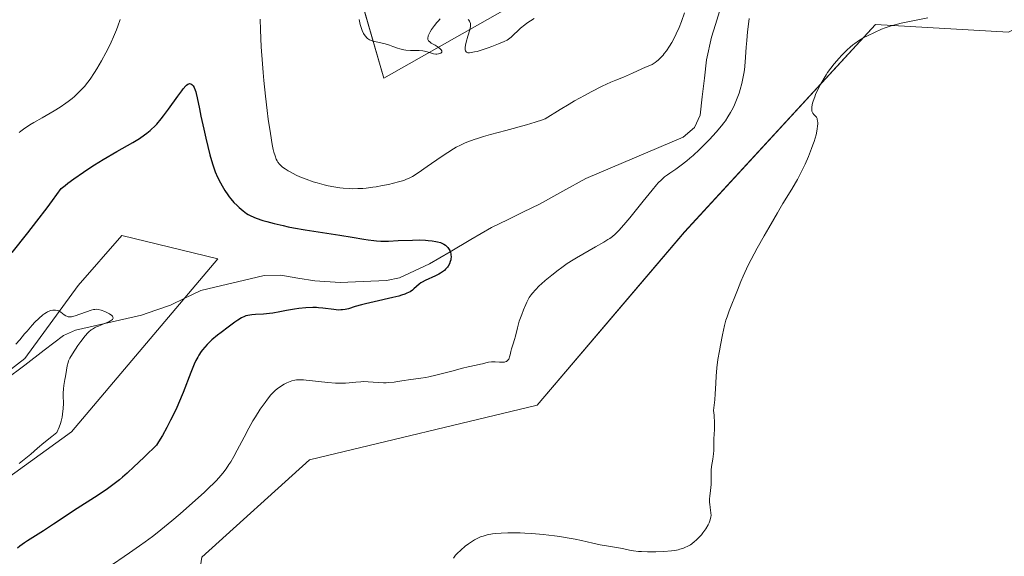
# Model space of a CAD drawing. Units: metres. Extents: x 622261 to 625747, y 4662409 to 4664783.
# Drawn here: x 623695 to 623878, y 4662549 to 4662649 of the extents above; entities that cross this region are included whole.
import ezdxf

# ---------------------------------------------------------------- set-up
doc = ezdxf.new("R2010")
doc.units = ezdxf.units.M
doc.header["$MEASUREMENT"] = 0
for name, color, linetype, lineweight in [('Arbolado forestal CxS', 92, 'Continuous', 0), ('Corriente natural lineal', 142, 'Continuous', 13), ('Cultivos herbáceos CxS', 92, 'Continuous', 0), ('Curva de nivel maestra', 36, 'Continuous', 30), ('Curva de nivel normal', 36, 'Continuous', 0), ('Matorral CxS', 135, 'Continuous', 0)]:
    doc.layers.add(name, color=color, linetype=linetype, lineweight=lineweight)

# ---------------------------------------------------------------- blocks, each defined once
blk = doc.blocks.new('*U153')
at = {"layer": 'Matorral CxS', "color": 135, "linetype": 'Continuous', "lineweight": 0}
for points in [[(623753.28, 4662669.64, 384.7), (623762.42, 4662637.88, 384.31), (623791.64, 4662654.43, 385.13)], [(623878.8, 4662646.43, 386.12), (623854, 4662647.9, 385.24), (623818.42, 4662609.19, 384.26), (623790.97, 4662576.91, 383.33), (623748.6, 4662566.7, 383.33), (623728.56, 4662548.57, 382.72), (623725.11, 4662526.29, 381.08), (623729.97, 4662500.98, 381.26), (623717.85, 4662465.21, 380.95), (623695.45, 4662436.25, 379.79), (623694.62, 4662433.83, 379.76), (623634.21, 4662432.77, 364.16)], [(623681.97, 4662555.84, 370.99), (623704.27, 4662571.95, 371.99), (623731.52, 4662604.17, 371.99), (623713.61, 4662608.52, 371.35), (623705.5, 4662599.21, 370.33), (623695.6, 4662585.58, 369.53), (623668.34, 4662564.51, 367.98)]]:
    blk.add_polyline3d(points, dxfattribs=at)
blk = doc.blocks.new('*U155')
at = {"layer": 'Arbolado forestal CxS', "color": 92, "linetype": 'Continuous', "lineweight": 0}
blk.add_polyline3d([(623612.26, 4662432.38, 361.16), (623618.35, 4662450.14, 362.18), (623633.48, 4662457.39, 362.12), (623651, 4662471.56, 363.8), (623654.72, 4662493.87, 365), (623654.72, 4662526.09, 366.17), (623658.43, 4662545.92, 366.76), (623668.34, 4662564.51, 367.98), (623695.6, 4662585.58, 369.53), (623705.5, 4662599.21, 370.33), (623713.61, 4662608.52, 371.35), (623731.52, 4662604.17, 371.99), (623704.27, 4662571.95, 371.99), (623681.97, 4662555.84, 370.99), (623667.1, 4662536.01, 369.79), (623663.39, 4662503.79, 366.68), (623672.41, 4662485.55, 367.13), (623673.3, 4662467.85, 367.58), (623662.15, 4662455.45, 366.37), (623642.33, 4662445.54, 364.2), (623634.21, 4662432.77, 364.16), (623612.26, 4662432.38, 361.16)], close=True, dxfattribs=at)
blk = doc.blocks.new('*U156')
at = {"layer": 'Cultivos herbáceos CxS', "color": 92, "linetype": 'Continuous', "lineweight": 0}
blk.add_polyline3d([(623791.6395, 4662654.4315, 385.1334), (623762.4213, 4662637.8761, 384.3111), (623753.2761, 4662669.6359, 384.6977)], dxfattribs=at)
blk = doc.blocks.new('*U159')
at = {"layer": 'Matorral CxS', "color": 135, "linetype": 'Continuous', "lineweight": 0}
blk.add_polyline3d([(623887.35, 4662667.53, 383.76), (623889.52, 4662651.69, 385.31), (623878.8, 4662646.43, 386.12), (623854, 4662647.9, 385.24), (623818.42, 4662609.19, 384.26), (623790.97, 4662576.91, 383.33), (623748.6, 4662566.7, 383.33), (623728.56, 4662548.57, 382.72), (623725.11, 4662526.29, 381.08), (623729.97, 4662500.98, 381.26), (623717.85, 4662465.21, 380.95), (623695.45, 4662436.25, 379.79), (623694.62, 4662433.83, 379.76)], dxfattribs=at)
blk = doc.blocks.new('*U162')
at = {"layer": 'Matorral CxS', "color": 135, "linetype": 'Continuous', "lineweight": 0}
blk.add_polyline3d([(623634.21, 4662432.77, 364.16), (623642.33, 4662445.54, 364.2), (623662.15, 4662455.45, 366.37), (623673.3, 4662467.85, 367.58), (623672.41, 4662485.55, 367.13), (623663.39, 4662503.79, 366.68), (623667.1, 4662536.01, 369.79), (623681.97, 4662555.84, 370.99), (623704.27, 4662571.95, 371.99), (623731.52, 4662604.17, 371.99), (623713.61, 4662608.52, 371.35), (623705.5, 4662599.21, 370.33), (623695.6, 4662585.58, 369.53), (623668.34, 4662564.51, 367.98), (623658.43, 4662545.92, 366.76), (623654.72, 4662526.09, 366.17), (623654.72, 4662493.87, 365), (623651, 4662471.56, 363.8), (623633.48, 4662457.39, 362.12), (623618.35, 4662450.14, 362.18), (623612.26, 4662432.38, 361.16)], dxfattribs=at)
blk = doc.blocks.new('*U168')
at = {"layer": 'Arbolado forestal CxS', "color": 92, "linetype": 'Continuous', "lineweight": 0}
blk.add_polyline3d([(623887.35, 4662667.53, 383.76), (623889.52, 4662651.69, 385.31), (623878.8, 4662646.43, 386.12), (623854, 4662647.9, 385.24), (623818.42, 4662609.19, 384.26), (623790.97, 4662576.91, 383.33), (623748.6, 4662566.7, 383.33), (623728.56, 4662548.57, 382.72), (623725.11, 4662526.29, 381.08), (623729.97, 4662500.98, 381.26), (623717.85, 4662465.21, 380.95), (623695.45, 4662436.25, 379.79), (623694.62, 4662433.83, 379.76)], dxfattribs=at)
blk = doc.blocks.new('*U171')
at = {"layer": 'Arbolado forestal CxS', "color": 92, "linetype": 'Continuous', "lineweight": 0}
blk.add_polyline3d([(623634.21, 4662432.77, 364.16), (623642.33, 4662445.54, 364.2), (623662.15, 4662455.45, 366.37), (623673.3, 4662467.85, 367.58), (623672.41, 4662485.55, 367.13), (623663.39, 4662503.79, 366.68), (623667.1, 4662536.01, 369.79), (623681.97, 4662555.84, 370.99), (623704.27, 4662571.95, 371.99), (623731.52, 4662604.17, 371.99), (623713.61, 4662608.52, 371.35), (623705.5, 4662599.21, 370.33), (623695.6, 4662585.58, 369.53), (623668.34, 4662564.51, 367.98), (623658.43, 4662545.92, 366.76), (623654.72, 4662526.09, 366.17), (623654.72, 4662493.87, 365), (623651, 4662471.56, 363.8), (623633.48, 4662457.39, 362.12), (623618.35, 4662450.14, 362.18), (623612.26, 4662432.38, 361.16)], dxfattribs=at)
blk = doc.blocks.new('*U179')
at = {"layer": 'Curva de nivel normal', "color": 36, "linetype": 'Continuous', "lineweight": 0}
blk.add_polyline3d([(623694.52, 4662566.01, 370), (623696.07, 4662567.26, 370), (623696.68, 4662567.78, 370), (623697.94, 4662568.89, 370), (623699.1, 4662569.87, 370), (623700.62, 4662571.07, 370), (623701.56, 4662571.78, 370), (623701.98, 4662572.82, 370), (623702.2, 4662573.47, 370), (623702.32, 4662573.89, 370), (623702.51, 4662574.68, 370), (623702.61, 4662575.24, 370), (623702.72, 4662576.28, 370), (623702.75, 4662577.2, 370), (623702.72, 4662578.71, 370), (623702.72, 4662579.17, 370), (623702.76, 4662579.94, 370), (623702.84, 4662580.58, 370), (623703.05, 4662581.69, 370), (623703.15, 4662582.26, 370), (623703.32, 4662583.45, 370), (623703.46, 4662584.26, 370), (623703.62, 4662584.88, 370), (623703.73, 4662585.17, 370), (623703.94, 4662585.64, 370), (623704.43, 4662586.49, 370), (623705.44, 4662588, 370), (623706.01, 4662588.8, 370), (623706.82, 4662589.85, 370), (623707.29, 4662590.37, 370), (623707.5, 4662590.58, 370), (623707.9, 4662590.92, 370), (623708.17, 4662591.1, 370), (623708.76, 4662591.42, 370), (623709.28, 4662591.64, 370), (623710.41, 4662592.1, 370), (623711.19, 4662592.44, 370), (623711.56, 4662592.64, 370), (623711.71, 4662592.75, 370), (623711.88, 4662592.9, 370), (623712.03, 4662593.14, 370), (623711.99, 4662593.39, 370), (623711.9, 4662593.52, 370), (623711.76, 4662593.65, 370), (623711.36, 4662593.92, 370), (623710.84, 4662594.18, 370), (623710.47, 4662594.34, 370), (623709.78, 4662594.6, 370), (623709.22, 4662594.75, 370), (623708.97, 4662594.78, 370), (623708.6, 4662594.77, 370), (623708.39, 4662594.73, 370), (623707.91, 4662594.61, 370), (623704.96, 4662593.57, 370), (623704.29, 4662593.4, 370), (623704.02, 4662593.37, 370), (623703.66, 4662593.38, 370), (623703.5, 4662593.42, 370), (623703.2, 4662593.55, 370), (623702.9, 4662593.75, 370), (623702.26, 4662594.24, 370), (623701.9, 4662594.46, 370), (623701.7, 4662594.54, 370), (623701.31, 4662594.63, 370), (623701.1, 4662594.64, 370), (623700.77, 4662594.62, 370), (623700.41, 4662594.54, 370), (623700.21, 4662594.48, 370), (623699.81, 4662594.3, 370), (623699.6, 4662594.18, 370), (623699.27, 4662593.97, 370), (623698.92, 4662593.72, 370), (623698.19, 4662593.09, 370), (623697.44, 4662592.36, 370), (623696.94, 4662591.83, 370), (623695.98, 4662590.73, 370), (623695.53, 4662590.19, 370), (623694.65, 4662589.1, 370), (623693.91, 4662588.25, 370)], dxfattribs=at)
blk = doc.blocks.new('*U180')
at = {"layer": 'Curva de nivel normal', "color": 36, "linetype": 'Continuous', "lineweight": 0}
for points in [[(623694.5, 4662627.73, 380), (623694.81, 4662627.98, 380), (623695.33, 4662628.36, 380), (623696.53, 4662629.15, 380), (623697.23, 4662629.58, 380), (623698.79, 4662630.48, 380), (623701.02, 4662631.79, 380), (623702.13, 4662632.48, 380), (623703.18, 4662633.18, 380), (623703.67, 4662633.53, 380), (623704.37, 4662634.07, 380), (623704.8, 4662634.44, 380), (623705.59, 4662635.18, 380), (623705.97, 4662635.56, 380), (623706.66, 4662636.34, 380), (623707.31, 4662637.15, 380), (623707.72, 4662637.71, 380), (623708.52, 4662638.9, 380), (623708.96, 4662639.61, 380), (623709.83, 4662641.09, 380), (623710.67, 4662642.61, 380), (623711.01, 4662643.28, 380), (623711.66, 4662644.6, 380), (623712.1, 4662645.56, 380), (623712.66, 4662646.9, 380), (623712.9, 4662647.55, 380), (623713.32, 4662648.83, 380)], [(623739.38, 4662648.84, 380), (623739.45, 4662646.86, 380), (623739.61, 4662643.73, 380), (623739.82, 4662640.53, 380), (623739.94, 4662638.95, 380), (623740.08, 4662637.41, 380), (623740.38, 4662634.49, 380), (623740.71, 4662631.83, 380), (623740.92, 4662630.24, 380), (623741.32, 4662627.58, 380), (623741.66, 4662625.5, 380), (623741.85, 4662624.56, 380), (623741.96, 4662624.08, 380), (623742.17, 4662623.36, 380), (623742.4, 4662622.76, 380), (623742.57, 4662622.43, 380), (623742.7, 4662622.23, 380), (623742.99, 4662621.86, 380), (623743.36, 4662621.47, 380), (623743.59, 4662621.27, 380), (623744.04, 4662620.95, 380), (623744.62, 4662620.59, 380), (623744.97, 4662620.39, 380), (623746.12, 4662619.81, 380), (623746.81, 4662619.5, 380), (623747.98, 4662619.03, 380), (623749.29, 4662618.57, 380), (623750, 4662618.35, 380), (623751.33, 4662617.98, 380), (623752.04, 4662617.82, 380), (623753.13, 4662617.6, 380), (623754.26, 4662617.43, 380), (623754.85, 4662617.37, 380), (623756.04, 4662617.28, 380), (623756.65, 4662617.26, 380), (623757.57, 4662617.27, 380), (623758.51, 4662617.32, 380), (623759.14, 4662617.38, 380), (623760.39, 4662617.53, 380), (623761, 4662617.62, 380), (623762.18, 4662617.84, 380), (623763.29, 4662618.07, 380), (623765.14, 4662618.53, 380), (623766.15, 4662618.82, 380), (623766.56, 4662618.97, 380), (623767.29, 4662619.28, 380), (623767.75, 4662619.53, 380), (623768.83, 4662620.23, 380), (623770.49, 4662621.39, 380), (623773.1, 4662623.2, 380), (623774.36, 4662624.04, 380), (623775.39, 4662624.69, 380), (623775.9, 4662624.98, 380), (623776.7, 4662625.4, 380), (623777.59, 4662625.8, 380), (623778.09, 4662626, 380), (623779.24, 4662626.41, 380), (623779.9, 4662626.63, 380), (623781.01, 4662626.97, 380), (623782.28, 4662627.34, 380), (623785.13, 4662628.13, 380), (623788.98, 4662629.19, 380), (623790.65, 4662629.67, 380), (623792, 4662630.1, 380), (623792.51, 4662630.28, 380), (623795.3, 4662632.03, 380), (623796.96, 4662633.02, 380), (623797.97, 4662633.62, 380), (623799.81, 4662634.66, 380), (623801.03, 4662635.32, 380), (623803.09, 4662636.37, 380), (623804.74, 4662637.12, 380), (623805.64, 4662637.5, 380), (623807.07, 4662638.07, 380), (623808.73, 4662638.77, 380), (623810.48, 4662639.6, 380), (623811.14, 4662639.89, 380), (623812, 4662640.24, 380), (623812.39, 4662640.44, 380), (623812.94, 4662640.77, 380), (623813.29, 4662641.04, 380), (623813.51, 4662641.23, 380), (623813.96, 4662641.66, 380), (623814.43, 4662642.17, 380), (623814.67, 4662642.46, 380), (623815.05, 4662642.95, 380), (623815.64, 4662643.84, 380), (623816.06, 4662644.54, 380), (623816.61, 4662645.57, 380), (623816.87, 4662646.11, 380), (623817.41, 4662647.31, 380), (623817.85, 4662648.44, 380), (623818.45, 4662650.05, 380)], [(623830.5, 4662648.99, 380), (623830.26, 4662647.43, 380), (623830.16, 4662646.52, 380), (623830.02, 4662644.9, 380), (623829.93, 4662643.63, 380), (623829.81, 4662641.78, 380), (623829.73, 4662640.82, 380), (623829.58, 4662639.41, 380), (623829.49, 4662638.74, 380), (623829.38, 4662638.09, 380), (623829.13, 4662636.87, 380), (623828.83, 4662635.76, 380), (623828.61, 4662635.07, 380), (623828.14, 4662633.83, 380), (623827.6, 4662632.61, 380), (623827.23, 4662631.9, 380), (623826.99, 4662631.46, 380), (623826.52, 4662630.66, 380), (623826.05, 4662629.94, 380), (623825.78, 4662629.57, 380), (623825.31, 4662628.95, 380), (623824.31, 4662627.8, 380), (623823.07, 4662626.45, 380), (623822.35, 4662625.7, 380), (623821.2, 4662624.55, 380), (623820.02, 4662623.44, 380), (623819.44, 4662622.93, 380), (623818.87, 4662622.45, 380), (623817.81, 4662621.62, 380), (623816.83, 4662620.92, 380), (623815.72, 4662620.16, 380), (623815.25, 4662619.84, 380), (623814.72, 4662619.45, 380), (623814.48, 4662619.25, 380), (623814.12, 4662618.93, 380), (623813.54, 4662618.34, 380), (623813.21, 4662617.96, 380), (623812.4, 4662616.99, 380), (623810.76, 4662614.94, 380), (623808.26, 4662611.84, 380), (623807.13, 4662610.5, 380), (623806.19, 4662609.46, 380), (623805.77, 4662609.05, 380), (623805.51, 4662608.8, 380), (623805, 4662608.37, 380), (623804.5, 4662608, 380), (623804.15, 4662607.76, 380), (623803.39, 4662607.29, 380), (623801.85, 4662606.41, 380), (623799.49, 4662605.08, 380), (623798.3, 4662604.38, 380), (623797.72, 4662604.02, 380), (623796.61, 4662603.29, 380), (623795.57, 4662602.57, 380), (623794.92, 4662602.09, 380), (623793.71, 4662601.15, 380), (623792.5, 4662600.15, 380), (623791.8, 4662599.53, 380), (623791.38, 4662599.13, 380), (623790.66, 4662598.41, 380), (623790.1, 4662597.77, 380), (623789.86, 4662597.45, 380), (623789.53, 4662596.97, 380), (623789.38, 4662596.7, 380), (623789.07, 4662596.12, 380), (623788.86, 4662595.67, 380), (623788.42, 4662594.65, 380), (623788.11, 4662593.82, 380), (623787.67, 4662592.54, 380), (623787.32, 4662591.3, 380), (623786.93, 4662589.79, 380), (623786.76, 4662589.14, 380), (623786.52, 4662588.32, 380), (623786.23, 4662587.38, 380), (623786.11, 4662586.91, 380), (623785.96, 4662586.26, 380), (623785.87, 4662585.94, 380), (623785.76, 4662585.65, 380), (623785.7, 4662585.51, 380), (623785.53, 4662585.28, 380), (623785.43, 4662585.18, 380), (623785.26, 4662585.06, 380), (623785.05, 4662584.99, 380), (623784.89, 4662584.95, 380), (623784.55, 4662584.92, 380), (623783.97, 4662584.93, 380), (623783.16, 4662584.99, 380), (623782.76, 4662585, 380), (623782.48, 4662584.98, 380), (623781.94, 4662584.91, 380), (623781.44, 4662584.8, 380), (623780.79, 4662584.61, 380), (623780.46, 4662584.52, 380), (623779.65, 4662584.34, 380), (623778.16, 4662584.03, 380), (623777.11, 4662583.78, 380), (623775.09, 4662583.26, 380), (623772.14, 4662582.51, 380), (623770.83, 4662582.2, 380), (623770.27, 4662582.09, 380), (623769.32, 4662581.92, 380), (623767.05, 4662581.63, 380), (623766.22, 4662581.49, 380), (623765, 4662581.29, 380), (623764.36, 4662581.19, 380), (623763.37, 4662581.1, 380), (623762.87, 4662581.07, 380), (623762.38, 4662581.07, 380), (623761.39, 4662581.12, 380), (623759.49, 4662581.26, 380), (623758.58, 4662581.29, 380), (623758.13, 4662581.27, 380), (623757.24, 4662581.2, 380), (623755.98, 4662581.08, 380), (623755.28, 4662581.03, 380), (623754.09, 4662581.01, 380), (623753.42, 4662581.03, 380), (623751.99, 4662581.14, 380), (623747.96, 4662581.56, 380), (623747.48, 4662581.6, 380), (623746.72, 4662581.63, 380), (623746.16, 4662581.61, 380), (623745.85, 4662581.56, 380), (623745.3, 4662581.41, 380), (623744.7, 4662581.18, 380), (623744.38, 4662581.04, 380), (623743.9, 4662580.8, 380), (623743.2, 4662580.4, 380), (623742.57, 4662579.96, 380), (623742.18, 4662579.63, 380), (623741.92, 4662579.38, 380), (623741.39, 4662578.8, 380), (623740.76, 4662578.01, 380), (623740.32, 4662577.42, 380), (623739.43, 4662576.14, 380), (623738.54, 4662574.75, 380), (623738.06, 4662573.97, 380), (623737.29, 4662572.59, 380), (623736.42, 4662570.93, 380), (623735.14, 4662568.51, 380), (623734.49, 4662567.32, 380), (623733.91, 4662566.32, 380), (623733.59, 4662565.82, 380), (623733.07, 4662565.05, 380), (623732.44, 4662564.24, 380), (623732.08, 4662563.81, 380), (623731.24, 4662562.88, 380), (623730.75, 4662562.37, 380), (623729.92, 4662561.55, 380), (623728.98, 4662560.65, 380), (623726.82, 4662558.68, 380), (623724.48, 4662556.64, 380), (623722.94, 4662555.34, 380), (623720.2, 4662553.09, 380), (623719.37, 4662552.43, 380), (623718.01, 4662551.41, 380), (623716.94, 4662550.65, 380), (623715.06, 4662549.38, 380), (623710.92, 4662546.49, 380)]]:
    blk.add_polyline3d(points, dxfattribs=at)
blk = doc.blocks.new('*U183')
at = {"layer": 'Curva de nivel normal', "color": 36, "linetype": 'Continuous', "lineweight": 0}
for points in [[(623757.82, 4662648.78, 385), (623758.04, 4662647.89, 385), (623758.29, 4662647.1, 385), (623758.42, 4662646.76, 385), (623758.67, 4662646.22, 385), (623758.8, 4662645.98, 385), (623759.02, 4662645.67, 385), (623759.26, 4662645.41, 385), (623759.39, 4662645.29, 385), (623759.61, 4662645.14, 385), (623759.76, 4662645.04, 385), (623760.11, 4662644.88, 385), (623760.39, 4662644.78, 385), (623761.03, 4662644.62, 385), (623762.42, 4662644.33, 385), (623763.12, 4662644.16, 385), (623763.46, 4662644.05, 385), (623764.1, 4662643.8, 385), (623764.97, 4662643.47, 385), (623765.42, 4662643.32, 385), (623765.9, 4662643.2, 385), (623766.16, 4662643.15, 385), (623766.55, 4662643.1, 385), (623767.38, 4662643.04, 385), (623769.01, 4662643.01, 385), (623769.71, 4662642.96, 385), (623770.01, 4662642.92, 385), (623770.52, 4662642.8, 385), (623771.33, 4662642.51, 385), (623771.71, 4662642.41, 385), (623772.11, 4662642.36, 385), (623772.29, 4662642.36, 385), (623772.63, 4662642.4, 385), (623772.86, 4662642.45, 385), (623773.04, 4662642.53, 385), (623773.2, 4662642.65, 385), (623773.25, 4662642.74, 385), (623773.23, 4662642.95, 385), (623773.1, 4662643.18, 385), (623772.95, 4662643.34, 385), (623772.56, 4662643.66, 385), (623772.01, 4662643.99, 385), (623771.27, 4662644.41, 385), (623770.98, 4662644.62, 385), (623770.78, 4662644.82, 385), (623770.71, 4662644.93, 385), (623770.64, 4662645.1, 385), (623770.61, 4662645.3, 385), (623770.62, 4662645.41, 385), (623770.67, 4662645.65, 385), (623770.71, 4662645.79, 385), (623770.8, 4662646.01, 385), (623771.07, 4662646.53, 385), (623771.3, 4662646.91, 385), (623771.85, 4662647.7, 385), (623772.3, 4662648.26, 385), (623772.53, 4662648.52, 385), (623772.93, 4662648.92, 385)], [(623778.17, 4662648.82, 385), (623778.28, 4662648.71, 385), (623778.41, 4662648.52, 385), (623778.48, 4662648.39, 385), (623778.56, 4662648.09, 385), (623778.57, 4662647.75, 385), (623778.55, 4662647.49, 385), (623778.44, 4662646.9, 385), (623778.11, 4662645.69, 385), (623777.78, 4662644.56, 385), (623777.65, 4662644.04, 385), (623777.58, 4662643.59, 385), (623777.56, 4662643.39, 385), (623777.59, 4662643.06, 385), (623777.63, 4662642.94, 385), (623777.74, 4662642.79, 385), (623777.83, 4662642.71, 385), (623778.08, 4662642.62, 385), (623778.42, 4662642.6, 385), (623778.69, 4662642.63, 385), (623779.35, 4662642.76, 385), (623779.79, 4662642.87, 385), (623780.78, 4662643.17, 385), (623781.84, 4662643.52, 385), (623782.54, 4662643.77, 385), (623783.81, 4662644.25, 385), (623784.87, 4662644.71, 385), (623785.39, 4662644.98, 385), (623785.68, 4662645.16, 385), (623786.17, 4662645.52, 385), (623787.9, 4662647.16, 385), (623788.67, 4662647.79, 385), (623789.09, 4662648.11, 385), (623789.76, 4662648.56, 385), (623790.44, 4662648.97, 385)], [(623863.74, 4662649.11, 385), (623860.31, 4662648.44, 385), (623858.81, 4662648.13, 385), (623858.13, 4662647.96, 385), (623856.9, 4662647.61, 385), (623855.8, 4662647.24, 385), (623855.11, 4662646.98, 385), (623853.8, 4662646.41, 385), (623852.49, 4662645.78, 385), (623851.83, 4662645.42, 385), (623850.82, 4662644.8, 385), (623850.13, 4662644.32, 385), (623849.79, 4662644.06, 385), (623849.27, 4662643.63, 385), (623848.74, 4662643.16, 385), (623848.39, 4662642.83, 385), (623847.68, 4662642.12, 385), (623847.22, 4662641.62, 385), (623846.32, 4662640.57, 385), (623845.68, 4662639.76, 385), (623845.09, 4662638.93, 385), (623844.81, 4662638.51, 385), (623844.42, 4662637.89, 385), (623843.73, 4662636.67, 385), (623843.17, 4662635.53, 385), (623842.86, 4662634.82, 385), (623842.69, 4662634.37, 385), (623842.42, 4662633.58, 385), (623842.3, 4662633.19, 385), (623842.17, 4662632.53, 385), (623842.14, 4662632.34, 385), (623842.13, 4662632.01, 385), (623842.16, 4662631.74, 385), (623842.2, 4662631.58, 385), (623842.33, 4662631.32, 385), (623842.54, 4662631.08, 385), (623842.86, 4662630.77, 385), (623843, 4662630.57, 385), (623843.13, 4662630.32, 385), (623843.17, 4662630.17, 385), (623843.23, 4662629.91, 385), (623843.25, 4662629.53, 385), (623843.25, 4662629.31, 385), (623843.23, 4662628.95, 385), (623843.15, 4662628.34, 385), (623842.93, 4662627.29, 385), (623842.58, 4662626.08, 385), (623842.36, 4662625.42, 385), (623842.11, 4662624.73, 385), (623841.53, 4662623.28, 385), (623840.88, 4662621.81, 385), (623840.41, 4662620.83, 385), (623840.1, 4662620.2, 385), (623839.46, 4662618.99, 385), (623839.11, 4662618.36, 385), (623838.4, 4662617.15, 385), (623836.76, 4662614.48, 385), (623835.73, 4662612.78, 385), (623834.11, 4662609.98, 385), (623833.24, 4662608.45, 385), (623831.98, 4662606.15, 385), (623830.85, 4662604.04, 385), (623830.37, 4662603.11, 385), (623829.97, 4662602.3, 385), (623829.35, 4662600.97, 385), (623828.93, 4662599.94, 385), (623828.32, 4662598.32, 385), (623826.76, 4662594.51, 385), (623826.35, 4662593.36, 385), (623826.16, 4662592.75, 385), (623825.89, 4662591.77, 385), (623825.48, 4662590.01, 385), (623825.11, 4662588.09, 385), (623824.92, 4662587.04, 385), (623824.67, 4662585.42, 385), (623824.47, 4662583.84, 385), (623824.4, 4662583.08, 385), (623824.34, 4662582.36, 385), (623824.26, 4662580.96, 385), (623824.15, 4662578.99, 385), (623824.07, 4662577.87, 385), (623823.86, 4662575.91, 385), (623823.93, 4662575.02, 385), (623824, 4662573.52, 385), (623823.99, 4662572.35, 385), (623823.9, 4662570.64, 385), (623823.87, 4662569.65, 385), (623823.87, 4662568.45, 385), (623823.83, 4662567.83, 385), (623823.69, 4662566.82, 385), (623823.48, 4662565.44, 385), (623823.41, 4662564.79, 385), (623823.38, 4662563.9, 385), (623823.39, 4662562.74, 385), (623823.37, 4662562.09, 385), (623823.26, 4662560.99, 385), (623823.15, 4662559.96, 385), (623823.11, 4662559.46, 385), (623823.1, 4662558.75, 385), (623823.12, 4662558.43, 385), (623823.19, 4662557.85, 385), (623823.36, 4662556.82, 385), (623823.37, 4662556.32, 385), (623823.34, 4662556.07, 385), (623823.21, 4662555.54, 385), (623823, 4662554.99, 385), (623822.82, 4662554.62, 385), (623822.38, 4662553.87, 385), (623821.86, 4662553.13, 385), (623821.58, 4662552.76, 385), (623821.11, 4662552.23, 385), (623820.6, 4662551.71, 385), (623820.32, 4662551.47, 385), (623819.8, 4662551.06, 385), (623819.52, 4662550.86, 385), (623819.05, 4662550.59, 385), (623818.52, 4662550.35, 385), (623818.23, 4662550.23, 385), (623817.59, 4662550.03, 385), (623817.23, 4662549.94, 385), (623816.65, 4662549.83, 385), (623816.01, 4662549.74, 385), (623814.6, 4662549.61, 385), (623813.11, 4662549.55, 385), (623812.14, 4662549.55, 385), (623811.52, 4662549.56, 385), (623810.4, 4662549.61, 385), (623809.86, 4662549.65, 385), (623808.95, 4662549.76, 385), (623808.2, 4662549.89, 385), (623806.89, 4662550.16, 385), (623805.79, 4662550.35, 385), (623803.9, 4662550.66, 385), (623802.72, 4662550.89, 385), (623801.36, 4662551.19, 385), (623799.26, 4662551.66, 385), (623798.1, 4662551.9, 385), (623796.22, 4662552.24, 385), (623795.23, 4662552.4, 385), (623794.21, 4662552.54, 385), (623792.11, 4662552.78, 385), (623790.02, 4662552.96, 385), (623788.69, 4662553.04, 385), (623787.85, 4662553.08, 385), (623786.32, 4662553.12, 385), (623785.56, 4662553.12, 385), (623784.27, 4662553.07, 385), (623783.23, 4662552.98, 385), (623782.65, 4662552.9, 385), (623781.69, 4662552.72, 385), (623780.92, 4662552.51, 385), (623780.57, 4662552.39, 385), (623780.08, 4662552.18, 385), (623779.32, 4662551.78, 385), (623778.58, 4662551.31, 385), (623778.19, 4662551.04, 385), (623777.6, 4662550.6, 385), (623776.76, 4662549.9, 385), (623776.1, 4662549.26, 385), (623775.8, 4662548.92, 385), (623775.38, 4662548.37, 385)]]:
    blk.add_polyline3d(points, dxfattribs=at)
blk = doc.blocks.new('*U187')
at = {"layer": 'Curva de nivel maestra', "color": 36, "linetype": 'Continuous', "lineweight": 30}
blk.add_polyline3d([(623693.2, 4662605.39, 375), (623696.14, 4662609.03, 375), (623697.84, 4662611.2, 375), (623699.71, 4662613.68, 375), (623700.72, 4662615.04, 375), (623702.32, 4662617.27, 375), (623703.06, 4662617.88, 375), (623703.58, 4662618.3, 375), (623704.69, 4662619.13, 375), (623706.47, 4662620.37, 375), (623707.7, 4662621.18, 375), (623708.53, 4662621.7, 375), (623710.15, 4662622.7, 375), (623712.73, 4662624.2, 375), (623715.69, 4662625.9, 375), (623716.92, 4662626.65, 375), (623717.86, 4662627.29, 375), (623718.29, 4662627.61, 375), (623718.89, 4662628.09, 375), (623719.17, 4662628.34, 375), (623719.72, 4662628.88, 375), (623720.13, 4662629.32, 375), (623720.97, 4662630.3, 375), (623721.41, 4662630.87, 375), (623722.32, 4662632.09, 375), (623724.07, 4662634.51, 375), (623724.79, 4662635.48, 375), (623725.09, 4662635.86, 375), (623725.58, 4662636.41, 375), (623725.71, 4662636.54, 375), (623725.94, 4662636.72, 375), (623726.14, 4662636.82, 375), (623726.25, 4662636.85, 375), (623726.46, 4662636.82, 375), (623726.67, 4662636.71, 375), (623726.77, 4662636.63, 375), (623726.91, 4662636.46, 375), (623727.12, 4662636.11, 375), (623727.32, 4662635.63, 375), (623727.41, 4662635.34, 375), (623727.5, 4662635.01, 375), (623727.68, 4662634.23, 375), (623728.08, 4662632.12, 375), (623728.36, 4662630.76, 375), (623728.89, 4662628.36, 375), (623729.29, 4662626.66, 375), (623730.06, 4662623.57, 375), (623730.55, 4662621.87, 375), (623730.84, 4662620.97, 375), (623731.04, 4662620.43, 375), (623731.48, 4662619.41, 375), (623732.02, 4662618.33, 375), (623732.32, 4662617.77, 375), (623732.82, 4662616.94, 375), (623733.36, 4662616.14, 375), (623733.64, 4662615.76, 375), (623733.93, 4662615.39, 375), (623734.52, 4662614.71, 375), (623735.12, 4662614.1, 375), (623735.5, 4662613.73, 375), (623736.21, 4662613.12, 375), (623736.83, 4662612.66, 375), (623737.14, 4662612.47, 375), (623737.65, 4662612.2, 375), (623738.64, 4662611.79, 375), (623739.88, 4662611.36, 375), (623740.65, 4662611.13, 375), (623742.03, 4662610.75, 375), (623743.67, 4662610.37, 375), (623744.61, 4662610.17, 375), (623745.62, 4662609.98, 375), (623747.8, 4662609.61, 375), (623754.21, 4662608.62, 375), (623756.53, 4662608.24, 375), (623758.7, 4662607.86, 375), (623759.54, 4662607.72, 375), (623760.56, 4662607.58, 375), (623761.07, 4662607.54, 375), (623761.87, 4662607.5, 375), (623763.3, 4662607.5, 375), (623765.09, 4662607.58, 375), (623767.78, 4662607.69, 375), (623769.1, 4662607.7, 375), (623770.19, 4662607.67, 375), (623770.71, 4662607.63, 375), (623771.43, 4662607.55, 375), (623772.1, 4662607.44, 375), (623772.41, 4662607.37, 375), (623772.97, 4662607.2, 375), (623773.23, 4662607.1, 375), (623773.58, 4662606.93, 375), (623773.89, 4662606.74, 375), (623774.07, 4662606.6, 375), (623774.38, 4662606.29, 375), (623774.51, 4662606.12, 375), (623774.71, 4662605.76, 375), (623774.85, 4662605.38, 375), (623774.91, 4662605.11, 375), (623774.94, 4662604.93, 375), (623774.96, 4662604.56, 375), (623774.93, 4662604.18, 375), (623774.9, 4662603.99, 375), (623774.82, 4662603.7, 375), (623774.66, 4662603.27, 375), (623774.43, 4662602.84, 375), (623774.28, 4662602.64, 375), (623773.93, 4662602.24, 375), (623773.72, 4662602.04, 375), (623773.37, 4662601.77, 375), (623772.96, 4662601.5, 375), (623772.67, 4662601.34, 375), (623772.04, 4662601.02, 375), (623770.13, 4662600.13, 375), (623769.58, 4662599.84, 375), (623769.34, 4662599.69, 375), (623769.03, 4662599.47, 375), (623768.5, 4662599, 375), (623768.05, 4662598.58, 375), (623767.79, 4662598.37, 375), (623767.32, 4662598.06, 375), (623766.71, 4662597.76, 375), (623766.34, 4662597.61, 375), (623765.7, 4662597.39, 375), (623765.21, 4662597.25, 375), (623764.14, 4662596.98, 375), (623760.62, 4662596.19, 375), (623759, 4662595.82, 375), (623758.3, 4662595.63, 375), (623757.11, 4662595.28, 375), (623755.83, 4662594.89, 375), (623755.26, 4662594.75, 375), (623754.71, 4662594.67, 375), (623754.43, 4662594.65, 375), (623754, 4662594.64, 375), (623753.1, 4662594.72, 375), (623751.05, 4662595, 375), (623750.28, 4662595.07, 375), (623749.87, 4662595.09, 375), (623749.24, 4662595.09, 375), (623747.93, 4662595.04, 375), (623746.61, 4662594.91, 375), (623745.77, 4662594.8, 375), (623744.28, 4662594.56, 375), (623743.04, 4662594.32, 375), (623741.77, 4662594.07, 375), (623741.13, 4662593.98, 375), (623740.03, 4662593.89, 375), (623738.52, 4662593.8, 375), (623737.87, 4662593.75, 375), (623737.12, 4662593.65, 375), (623736.72, 4662593.54, 375), (623736.47, 4662593.44, 375), (623735.94, 4662593.17, 375), (623735.22, 4662592.72, 375), (623734.67, 4662592.35, 375), (623733.44, 4662591.47, 375), (623732.12, 4662590.47, 375), (623731.44, 4662589.93, 375), (623730.42, 4662589.07, 375), (623729.82, 4662588.52, 375), (623729.52, 4662588.23, 375), (623729.08, 4662587.74, 375), (623728.64, 4662587.2, 375), (623728.42, 4662586.9, 375), (623727.99, 4662586.22, 375), (623727.77, 4662585.85, 375), (623727.45, 4662585.23, 375), (623727.14, 4662584.55, 375), (623726.49, 4662582.99, 375), (623725.05, 4662579.28, 375), (623724.2, 4662577.22, 375), (623723.73, 4662576.16, 375), (623722.72, 4662574.08, 375), (623722.05, 4662572.77, 375), (623721.2, 4662571.23, 375), (623720.81, 4662570.57, 375), (623720.29, 4662569.77, 375), (623720.07, 4662569.46, 375), (623717.93, 4662567.34, 375), (623716.7, 4662566.15, 375), (623715.95, 4662565.45, 375), (623714.62, 4662564.23, 375), (623713.74, 4662563.46, 375), (623713.2, 4662563.01, 375), (623712.23, 4662562.23, 375), (623710.94, 4662561.29, 375), (623710.15, 4662560.76, 375), (623708.53, 4662559.72, 375), (623705.35, 4662557.64, 375), (623700.92, 4662554.69, 375), (623699.04, 4662553.46, 375), (623697.56, 4662552.53, 375), (623696.1, 4662551.62, 375), (623695.5, 4662551.23, 375), (623694.65, 4662550.61, 375), (623694.22, 4662550.26, 375)], dxfattribs=at)

msp = doc.modelspace()

# ---------------------------------------------------------------- linework, layer by layer
at = {"layer": 'Arbolado forestal CxS', "color": 92, "linetype": 'Continuous', "lineweight": 0}
msp.add_polyline3d([(623881.3967, 4662467.8491, 379.6091), (623850.3665, 4662442.0665, 379.3945), (623835.5631, 4662436.3064, 380.1379), (623694.6172, 4662433.8309, 379.758), (623694.6172, 4662433.8309, 379.758), (623695.4475, 4662436.2523, 379.7897), (623717.8471, 4662465.2125, 380.953), (623729.9711, 4662500.9791, 381.2594), (623725.1125, 4662526.2905, 381.0819), (623728.5625, 4662548.5729, 382.7208), (623748.5961, 4662566.6991, 383.3349), (623790.9741, 4662576.9071, 383.3296), (623818.4207, 4662609.1859, 384.2577), (623854.0021, 4662647.9005, 385.2447), (623878.8021, 4662646.4277, 386.1218)], dxfattribs=at)
at = {"layer": 'Corriente natural lineal', "color": 142, "linetype": 'Continuous', "lineweight": 13}
msp.add_polyline3d([(623824.9701, 4662650.2801, 379.373), (623824.2001, 4662647.8951, 379.1814), (623823.4301, 4662645.5101, 378.9846), (623822.5201, 4662641.2701, 378.7383), (623822.1334, 4662637.8401, 378.644), (623821.7468, 4662634.4101, 378.488), (623821.3601, 4662630.9801, 378.4607), (623820.2901, 4662628.6801, 378.4333), (623818.1701, 4662626.8401, 378.5112), (623813.6401, 4662624.9226, 377.9832), (623809.1101, 4662623.0051, 377.4124), (623804.5801, 4662621.0876, 377.0412), (623800.0501, 4662619.1701, 376.6719), (623795.7501, 4662616.7851, 376.2538), (623791.4501, 4662614.4001, 375.9919), (623788.4534, 4662612.9334, 375.8484), (623785.4568, 4662611.4668, 375.6769), (623782.4601, 4662610.0001, 375.5025), (623778.6168, 4662607.7601, 375.2828), (623774.7734, 4662605.5201, 374.9453), (623770.9301, 4662603.2801, 374.3773), (623768.1401, 4662601.9551, 374.3684), (623765.3501, 4662600.6301, 374.2869), (623762.9201, 4662600.1301, 374.2024), (623758.6101, 4662599.9501, 373.8525), (623754.3001, 4662599.7701, 373.1977), (623749.5701, 4662600.0701, 372.7895), (623746.4001, 4662600.5951, 372.8875), (623743.2301, 4662601.1201, 372.6112), (623740.1701, 4662601.0701, 372.3754), (623736.2301, 4662600.1334, 371.9946), (623732.2901, 4662599.1968, 371.4179), (623728.3501, 4662598.2601, 370.9848), (623725.5151, 4662596.9101, 371.0175), (623722.6801, 4662595.5601, 370.9238), (623719.9901, 4662594.6251, 370.6484), (623717.3001, 4662593.6901, 370.3629), (623713.2134, 4662592.7634, 370.0731), (623709.1268, 4662591.8368, 369.9624), (623705.0401, 4662590.9101, 369.7448), (623702.7701, 4662589.8901, 369.442), (623699.1601, 4662587.1288, 369.2491), (623695.5501, 4662584.3676, 369.1877), (623691.9401, 4662581.6064, 368.984)], dxfattribs=at)
at = {"layer": 'Cultivos herbáceos CxS', "color": 92, "linetype": 'Continuous', "lineweight": 0}
msp.add_polyline3d([(623753.2761, 4662669.6359, 384.6977), (623762.4213, 4662637.8761, 384.3111), (623791.6395, 4662654.4315, 385.1334)], dxfattribs=at)
at = {"layer": 'Matorral CxS', "color": 135, "linetype": 'Continuous', "lineweight": 0}
msp.add_polyline3d([(623753.2761, 4662669.6359, 384.6977), (623762.4213, 4662637.8761, 384.3111), (623791.6395, 4662654.4315, 385.1334)], dxfattribs=at)

# ---------------------------------------------------------------- block references
at = {"layer": 'Arbolado forestal CxS', "color": 92, "linetype": 'Continuous', "lineweight": 0}
for name in ['*U168', '*U155', '*U171']:
    msp.add_blockref(name, (0, 0), dxfattribs=at)
at = {"layer": 'Cultivos herbáceos CxS', "color": 92, "linetype": 'Continuous', "lineweight": 0}
msp.add_blockref('*U156', (0, 0), dxfattribs=at)
at = {"layer": 'Curva de nivel maestra', "color": 36, "linetype": 'Continuous', "lineweight": 30}
msp.add_blockref('*U187', (0, 0), dxfattribs=at)
at = {"layer": 'Curva de nivel normal', "color": 36, "linetype": 'Continuous', "lineweight": 0}
for name in ['*U183', '*U180', '*U179']:
    msp.add_blockref(name, (0, 0), dxfattribs=at)
at = {"layer": 'Matorral CxS', "color": 135, "linetype": 'Continuous', "lineweight": 0}
for name in ['*U153', '*U159', '*U162']:
    msp.add_blockref(name, (0, 0), dxfattribs=at)

doc.saveas('drawing.dxf')
